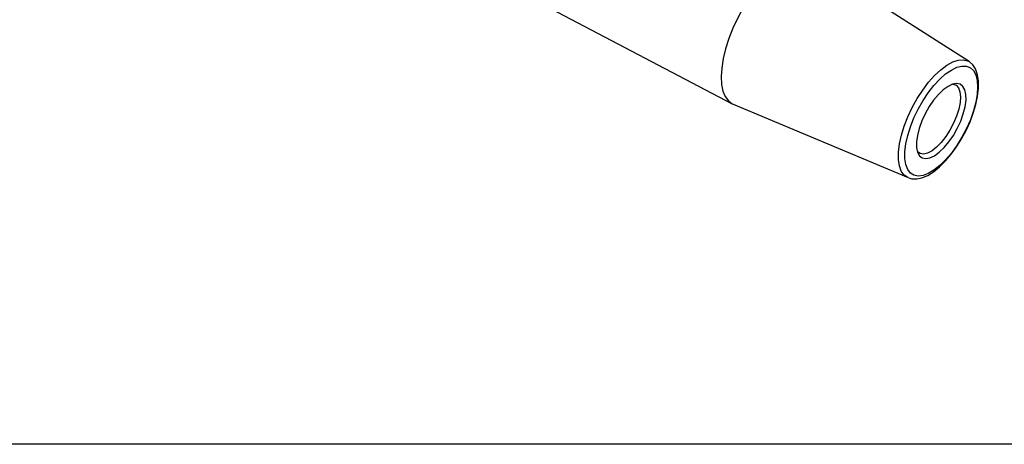
# Model space of a CAD drawing. Extents: x 13 to 827, y 18 to 576.
# Drawn here: x 83 to 206, y 18 to 71 of the extents above; entities that cross this region are included whole.
import ezdxf

# ---------------------------------------------------------------- set-up
doc = ezdxf.new("R2010")
doc.units = 0
doc.header["$MEASUREMENT"] = 0
doc.layers.add('Ebene 1', color=7, linetype='Continuous', lineweight=0)

msp = doc.modelspace()

# ---------------------------------------------------------------- linework, layer by layer
at = {"layer": 'Ebene 1', "color": 18, "lineweight": 25, "true_color": 0x000000}
msp.add_lwpolyline([(12.7, 18.32), (12.7, 575.68), (827.3, 575.68), (827.3, 18.32)], close=True, dxfattribs=at)
for points in [[(117.35, 89.46), (117.35, 89.46), (171.83, 60.82), (171.83, 60.82)], [(201.39, 66.07), (201.39, 66.07), (181.48, 78.83), (181.48, 78.83)], [(171.97, 60.75), (171.97, 60.75), (193.77, 51.59), (193.77, 51.59)], [(193.83, 51.56), (193.83, 51.56), (193.77, 51.59), (193.77, 51.59)]]:
    msp.add_open_spline(points, degree=3, dxfattribs=at)
for points, knots in [([(181.48, 78.83), (181.48, 78.83), (181.04, 79.04), (181.04, 79.04), (181.04, 79.04), (180.41, 79.14), (180.41, 79.14), (180.41, 79.14), (179.71, 79.05), (179.71, 79.05), (179.71, 79.05), (178.94, 78.79), (178.94, 78.79), (178.94, 78.79), (178.13, 78.36), (178.13, 78.36), (178.13, 78.36), (177.29, 77.76), (177.29, 77.76), (177.29, 77.76), (176.44, 77), (176.44, 77), (176.44, 77), (175.59, 76.11), (175.59, 76.11), (175.59, 76.11), (174.76, 75.09), (174.76, 75.09), (174.76, 75.09), (173.96, 73.98), (173.96, 73.98), (173.96, 73.98), (173.22, 72.78), (173.22, 72.78), (173.22, 72.78), (172.54, 71.52), (172.54, 71.52), (172.54, 71.52), (171.94, 70.24), (171.94, 70.24), (171.94, 70.24), (171.43, 68.95), (171.43, 68.95), (171.43, 68.95), (171.02, 67.67), (171.02, 67.67), (171.02, 67.67), (170.72, 66.44), (170.72, 66.44), (170.72, 66.44), (170.53, 65.27), (170.53, 65.27), (170.53, 65.27), (170.46, 64.2), (170.46, 64.2), (170.46, 64.2), (170.51, 63.23), (170.51, 63.23), (170.51, 63.23), (170.68, 62.39), (170.68, 62.39), (170.68, 62.39), (170.96, 61.7), (170.96, 61.7), (170.96, 61.7), (171.36, 61.17), (171.36, 61.17), (171.36, 61.17), (171.85, 60.8), (171.85, 60.8), (171.85, 60.8), (171.97, 60.75), (171.97, 60.75)], [0, 0, 0, 0, 1, 1, 1, 2, 2, 2, 3, 3, 3, 4, 4, 4, 5, 5, 5, 6, 6, 6, 7, 7, 7, 8, 8, 8, 9, 9, 9, 10, 10, 10, 11, 11, 11, 12, 12, 12, 13, 13, 13, 14, 14, 14, 15, 15, 15, 16, 16, 16, 17, 17, 17, 18, 18, 18, 19, 19, 19, 20, 20, 20, 21, 21, 21, 22, 22, 22, 23, 23, 23, 24, 24, 24, 24]), ([(193.77, 51.59), (193.77, 51.59), (193.73, 51.61), (193.73, 51.61), (193.73, 51.61), (193.28, 51.92), (193.28, 51.92), (193.28, 51.92), (192.93, 52.41), (192.93, 52.41), (192.93, 52.41), (192.69, 53.06), (192.69, 53.06), (192.69, 53.06), (192.57, 53.85), (192.57, 53.85), (192.57, 53.85), (192.57, 54.77), (192.57, 54.77), (192.57, 54.77), (192.7, 55.79), (192.7, 55.79), (192.7, 55.79), (192.94, 56.88), (192.94, 56.88), (192.94, 56.88), (193.29, 58.02), (193.29, 58.02), (193.29, 58.02), (193.74, 59.19), (193.74, 59.19), (193.74, 59.19), (194.29, 60.34), (194.29, 60.34), (194.29, 60.34), (194.91, 61.46), (194.91, 61.46), (194.91, 61.46), (195.6, 62.52), (195.6, 62.52), (195.6, 62.52), (196.33, 63.49), (196.33, 63.49), (196.33, 63.49), (197.09, 64.34), (197.09, 64.34), (197.09, 64.34), (197.86, 65.06), (197.86, 65.06), (197.86, 65.06), (198.62, 65.63), (198.62, 65.63), (198.62, 65.63), (199.35, 66.03), (199.35, 66.03), (199.35, 66.03), (200.04, 66.26), (200.04, 66.26), (200.04, 66.26), (200.66, 66.31), (200.66, 66.31), (200.66, 66.31), (201.2, 66.17), (201.2, 66.17), (201.2, 66.17), (201.39, 66.07), (201.39, 66.07)], [0, 0, 0, 0, 1, 1, 1, 2, 2, 2, 3, 3, 3, 4, 4, 4, 5, 5, 5, 6, 6, 6, 7, 7, 7, 8, 8, 8, 9, 9, 9, 10, 10, 10, 11, 11, 11, 12, 12, 12, 13, 13, 13, 14, 14, 14, 15, 15, 15, 16, 16, 16, 17, 17, 17, 18, 18, 18, 19, 19, 19, 20, 20, 20, 21, 21, 21, 22, 22, 22, 22]), ([(193.38, 54.84), (193.38, 54.84), (193.38, 53.97), (193.38, 53.97), (193.38, 53.97), (193.5, 53.22), (193.5, 53.22), (193.5, 53.22), (193.73, 52.61), (193.73, 52.61), (193.73, 52.61), (194.07, 52.16), (194.07, 52.16), (194.07, 52.16), (194.51, 51.88), (194.51, 51.88), (194.51, 51.88), (195.03, 51.77), (195.03, 51.77), (195.03, 51.77), (195.64, 51.84), (195.64, 51.84), (195.64, 51.84), (196.3, 52.09), (196.3, 52.09), (196.3, 52.09), (197, 52.51), (197, 52.51), (197, 52.51), (197.73, 53.09), (197.73, 53.09), (197.73, 53.09), (198.46, 53.81), (198.46, 53.81), (198.46, 53.81), (199.17, 54.65), (199.17, 54.65), (199.17, 54.65), (199.86, 55.6), (199.86, 55.6), (199.86, 55.6), (200.49, 56.63), (200.49, 56.63), (200.49, 56.63), (201.06, 57.71), (201.06, 57.71), (201.06, 57.71), (201.54, 58.82), (201.54, 58.82), (201.54, 58.82), (201.93, 59.92), (201.93, 59.92), (201.93, 59.92), (202.22, 60.99), (202.22, 60.99), (202.22, 60.99), (202.4, 61.99), (202.4, 61.99), (202.4, 61.99), (202.45, 62.92), (202.45, 62.92), (202.45, 62.92), (202.4, 63.73), (202.4, 63.73), (202.4, 63.73), (202.22, 64.41), (202.22, 64.41), (202.22, 64.41), (201.93, 64.94), (201.93, 64.94), (201.93, 64.94), (201.54, 65.3), (201.54, 65.3), (201.54, 65.3), (201.06, 65.5), (201.06, 65.5), (201.06, 65.5), (200.49, 65.52), (200.49, 65.52), (200.49, 65.52), (199.86, 65.36), (199.86, 65.36), (199.86, 65.36), (199.17, 65.02), (199.17, 65.02), (199.17, 65.02), (198.46, 64.53), (198.46, 64.53), (198.46, 64.53), (197.73, 63.87), (197.73, 63.87), (197.73, 63.87), (197, 63.09), (197, 63.09), (197, 63.09), (196.3, 62.19), (196.3, 62.19), (196.3, 62.19), (195.64, 61.2), (195.64, 61.2), (195.64, 61.2), (195.04, 60.14), (195.04, 60.14), (195.04, 60.14), (194.51, 59.04), (194.51, 59.04), (194.51, 59.04), (194.07, 57.93), (194.07, 57.93), (194.07, 57.93), (193.73, 56.85), (193.73, 56.85), (193.73, 56.85), (193.5, 55.8), (193.5, 55.8), (193.5, 55.8), (193.38, 54.84), (193.38, 54.84)], [0, 0, 0, 0, 1, 1, 1, 2, 2, 2, 3, 3, 3, 4, 4, 4, 5, 5, 5, 6, 6, 6, 7, 7, 7, 8, 8, 8, 9, 9, 9, 10, 10, 10, 11, 11, 11, 12, 12, 12, 13, 13, 13, 14, 14, 14, 15, 15, 15, 16, 16, 16, 17, 17, 17, 18, 18, 18, 19, 19, 19, 20, 20, 20, 21, 21, 21, 22, 22, 22, 23, 23, 23, 24, 24, 24, 25, 25, 25, 26, 26, 26, 27, 27, 27, 28, 28, 28, 29, 29, 29, 30, 30, 30, 31, 31, 31, 32, 32, 32, 33, 33, 33, 34, 34, 34, 35, 35, 35, 36, 36, 36, 37, 37, 37, 38, 38, 38, 39, 39, 39, 39]), ([(193.86, 51.57), (193.86, 51.57), (194.26, 51.45), (194.26, 51.45), (194.26, 51.45), (194.86, 51.44), (194.86, 51.44), (194.86, 51.44), (195.51, 51.57), (195.51, 51.57), (195.51, 51.57), (196.22, 51.87), (196.22, 51.87), (196.22, 51.87), (196.95, 52.33), (196.95, 52.33), (196.95, 52.33), (197.7, 52.94), (197.7, 52.94), (197.7, 52.94), (198.43, 53.67), (198.43, 53.67), (198.43, 53.67), (199.14, 54.51), (199.14, 54.51), (199.14, 54.51), (199.82, 55.44), (199.82, 55.44), (199.82, 55.44), (200.44, 56.43), (200.44, 56.43), (200.44, 56.43), (201.01, 57.48), (201.01, 57.48), (201.01, 57.48), (201.5, 58.56), (201.5, 58.56), (201.5, 58.56), (201.91, 59.64), (201.91, 59.64), (201.91, 59.64), (202.23, 60.7), (202.23, 60.7), (202.23, 60.7), (202.45, 61.73), (202.45, 61.73), (202.45, 61.73), (202.56, 62.71), (202.56, 62.71), (202.56, 62.71), (202.56, 63.61), (202.56, 63.61), (202.56, 63.61), (202.44, 64.43), (202.44, 64.43), (202.44, 64.43), (202.18, 65.15), (202.18, 65.15), (202.18, 65.15), (201.85, 65.66), (201.85, 65.66), (201.85, 65.66), (201.43, 66.04), (201.43, 66.04), (201.43, 66.04), (201.39, 66.06), (201.39, 66.06)], [0, 0, 0, 0, 1, 1, 1, 2, 2, 2, 3, 3, 3, 4, 4, 4, 5, 5, 5, 6, 6, 6, 7, 7, 7, 8, 8, 8, 9, 9, 9, 10, 10, 10, 11, 11, 11, 12, 12, 12, 13, 13, 13, 14, 14, 14, 15, 15, 15, 16, 16, 16, 17, 17, 17, 18, 18, 18, 19, 19, 19, 20, 20, 20, 21, 21, 21, 22, 22, 22, 22]), ([(194.82, 56.05), (194.82, 56.05), (194.93, 56.86), (194.93, 56.86), (194.93, 56.86), (195.15, 57.74), (195.15, 57.74), (195.15, 57.74), (195.48, 58.66), (195.48, 58.66), (195.48, 58.66), (195.9, 59.57), (195.9, 59.57), (195.9, 59.57), (196.4, 60.45), (196.4, 60.45), (196.4, 60.45), (196.96, 61.26), (196.96, 61.26), (196.96, 61.26), (197.55, 61.97), (197.55, 61.97), (197.55, 61.97), (198.16, 62.55), (198.16, 62.55), (198.16, 62.55), (198.76, 62.98), (198.76, 62.98), (198.76, 62.98), (199.32, 63.25), (199.32, 63.25), (199.32, 63.25), (199.83, 63.34), (199.83, 63.34), (199.83, 63.34), (200.27, 63.25), (200.27, 63.25), (200.27, 63.25), (200.61, 62.98), (200.61, 62.98), (200.61, 62.98), (200.86, 62.55), (200.86, 62.55), (200.86, 62.55), (200.98, 61.96), (200.98, 61.96), (200.98, 61.96), (201, 61.25), (201, 61.25), (201, 61.25), (200.89, 60.44), (200.89, 60.44), (200.89, 60.44), (200.66, 59.56), (200.66, 59.56), (200.66, 59.56), (200.34, 58.65), (200.34, 58.65), (200.34, 58.65), (199.91, 57.73), (199.91, 57.73), (199.91, 57.73), (199.42, 56.85), (199.42, 56.85), (199.42, 56.85), (198.86, 56.04), (198.86, 56.04), (198.86, 56.04), (198.27, 55.34), (198.27, 55.34), (198.27, 55.34), (197.66, 54.75), (197.66, 54.75), (197.66, 54.75), (197.06, 54.32), (197.06, 54.32), (197.06, 54.32), (196.5, 54.06), (196.5, 54.06), (196.5, 54.06), (195.99, 53.97), (195.99, 53.97), (195.99, 53.97), (195.55, 54.06), (195.55, 54.06), (195.55, 54.06), (195.21, 54.33), (195.21, 54.33), (195.21, 54.33), (194.96, 54.76), (194.96, 54.76), (194.96, 54.76), (194.83, 55.34), (194.83, 55.34), (194.83, 55.34), (194.82, 56.05), (194.82, 56.05)], [0, 0, 0, 0, 1, 1, 1, 2, 2, 2, 3, 3, 3, 4, 4, 4, 5, 5, 5, 6, 6, 6, 7, 7, 7, 8, 8, 8, 9, 9, 9, 10, 10, 10, 11, 11, 11, 12, 12, 12, 13, 13, 13, 14, 14, 14, 15, 15, 15, 16, 16, 16, 17, 17, 17, 18, 18, 18, 19, 19, 19, 20, 20, 20, 21, 21, 21, 22, 22, 22, 23, 23, 23, 24, 24, 24, 25, 25, 25, 26, 26, 26, 27, 27, 27, 28, 28, 28, 29, 29, 29, 30, 30, 30, 31, 31, 31, 32, 32, 32, 32]), ([(199.37, 63.26), (199.37, 63.26), (199.37, 63.26), (199.37, 63.26), (199.37, 63.26), (199.76, 63.11), (199.76, 63.11), (199.76, 63.11), (200.06, 62.79), (200.06, 62.79), (200.06, 62.79), (200.24, 62.31), (200.24, 62.31), (200.24, 62.31), (200.31, 61.69), (200.31, 61.69), (200.31, 61.69), (200.27, 60.95), (200.27, 60.95), (200.27, 60.95), (200.1, 60.13), (200.1, 60.13), (200.1, 60.13), (199.83, 59.26), (199.83, 59.26), (199.83, 59.26), (199.46, 58.38), (199.46, 58.38), (199.46, 58.38), (199, 57.51), (199, 57.51), (199, 57.51), (198.49, 56.71), (198.49, 56.71), (198.49, 56.71), (197.92, 55.99), (197.92, 55.99), (197.92, 55.99), (197.34, 55.4), (197.34, 55.4), (197.34, 55.4), (196.76, 54.94), (196.76, 54.94), (196.76, 54.94), (196.21, 54.65), (196.21, 54.65), (196.21, 54.65), (195.71, 54.54), (195.71, 54.54), (195.71, 54.54), (195.28, 54.6), (195.28, 54.6), (195.28, 54.6), (194.94, 54.83), (194.94, 54.83)], [0, 0, 0, 0, 1, 1, 1, 2, 2, 2, 3, 3, 3, 4, 4, 4, 5, 5, 5, 6, 6, 6, 7, 7, 7, 8, 8, 8, 9, 9, 9, 10, 10, 10, 11, 11, 11, 12, 12, 12, 13, 13, 13, 14, 14, 14, 15, 15, 15, 16, 16, 16, 17, 17, 17, 18, 18, 18, 18])]:
    msp.add_open_spline(points, degree=3, knots=knots, dxfattribs=at)

doc.saveas('drawing.dxf')
